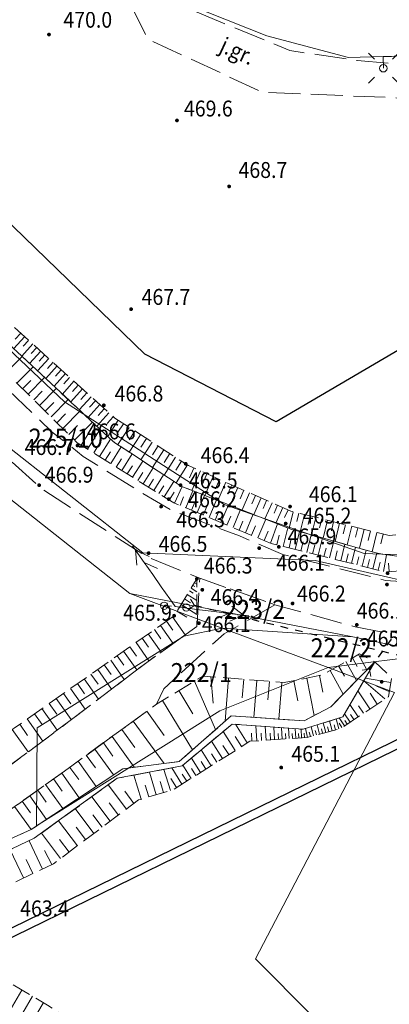
# Model space of a CAD drawing. Extents: x 6599000 to 6602159, y 5509631 to 5511240.
# Drawn here: x 6599508 to 6599543, y 5510379 to 5510472 of the extents above; entities that cross this region are included whole.
import ezdxf

# ---------------------------------------------------------------- set-up
doc = ezdxf.new("R2010")
doc.units = 0
doc.header["$MEASUREMENT"] = 0
for name, pattern in [('219-1000', [0]), ('ib05_1000', [1.4, 0.7, -0.7]), ('mz1.8_0.7', [2.5, 1.8, -0.7]), ('mz3.0_1.0', [4, 3, -1]), ('sm05_1000', [1.4, 0.7, -0.7])]:
    doc.linetypes.add(name, pattern=pattern)
doc.layers.get('0').update_dxf_attribs({"color": 2, "linetype": 'CONTINUOUS', "lineweight": 5})
for name, color, linetype in [('000 Inne (niezydentyfikowane)', 7, 'CONTINUOUS'), ('211-Nr działki', 7, 'CONTINUOUS'), ('219-Linia granicy', 7, 'CONTINUOUS'), ('jezdnia (powierzchnia)', 7, 'CONTINUOUS'), ('jezdnia (powierzchnia)-Atr17', 7, 'CONTINUOUS'), ('latarnia na słupie lub maszcie (punkt)', 7, 'CONTINUOUS'), ('ogrodzenie trwałe (linia)', 7, 'CONTINUOUS'), ('przepust (linia)', 7, 'CONTINUOUS'), ('przepust (linia) - symbol', 7, 'CONTINUOUS'), ('przewód elektroenergetyczny (linia)-SEPOD', 7, 'CONTINUOUS'), ('przewód elektroenergetyczny niskiego napięcia (linia)-SEPOW - symbol', 7, 'CONTINUOUS'), ('przewód telekomunikacyjny (linia)-STPOW - symbol', 7, 'CONTINUOUS'), ('punkt wysokościowy naturalny', 7, 'CONTINUOUS'), ('punkt wysokościowy naturalny-Atr2', 7, 'CONTINUOUS'), ('rów przydrożny (powierzchnia)', 7, 'CONTINUOUS'), ('skarpa nieumocniona (powierzchnia)', 7, 'CONTINUOUS'), ('słup (punkt)', 7, 'CONTINUOUS'), ('słup łączony (linia)', 7, 'CONTINUOUS'), ('słup łączony (linia) - symbol', 7, 'CONTINUOUS')]:
    doc.layers.add(name, color=color, linetype=linetype)
doc.layers.add('SANITARNE-KANALIZACJA SANITARNA-I ZAKRES', color=34, linetype='CONTINUOUS', lineweight=25)
doc.layers.add('SANITARNE-WODOCIĄG-I ZAKRES', color=5, linetype='CONTINUOUS', lineweight=25)
doc.styles.get("Standard").update_dxf_attribs({"font": 'txt', "width": 0.75})
doc.linetypes.add('902-1000', pattern='A,5,0,[1,ksztalty.shx,S=1,R=0,X=0,Y=0],5', length=10)

# ---------------------------------------------------------------- blocks, each defined once
blk = doc.blocks.new('PW01')
at = {"linetype": 'Continuous', "lineweight": 13}
h = blk.add_hatch(color=0, dxfattribs=at)
edge = h.paths.add_edge_path()
edge.add_arc((0, 0), 0.18, 0, 360)
blk = doc.blocks.new('SM04')
at = {"color": 0, "linetype": 'Continuous', "lineweight": 13}
blk.add_circle((0, 0), 0.35, dxfattribs=at)
blk = doc.blocks.new('SM011')
at = {"color": 0, "linetype": 'Continuous', "lineweight": 13}
for p, q in [((-0.848, 0.848), (-1.414, 1.414)), ((0.849, 0.848), (1.414, 1.414)), ((-0.848, -0.849), (-1.414, -1.414)), ((0.849, -0.849), (1.414, -1.414))]:
    blk.add_line(p, q, dxfattribs=at)
blk = doc.blocks.new('SM05')
at = {"color": 0, "linetype": 'Continuous', "lineweight": 13}
blk.add_circle((0, 0), 0.35, dxfattribs=at)
blk = doc.blocks.new('PE04')
at = {"color": 0, "linetype": 'Continuous', "lineweight": 13}
for p, q in [((0.9, 0), (0, 0)), ((0.9, 0), (2.3, 0)), ((2.3, 0), (3.7, 0)), ((3.7, 0), (5.1, 0)), ((5.1, 0), (6.5, 0)), ((6.5, 0), (5.288, 0.7)), ((6.5, 0), (5.288, -0.7)), ((6.5, 0), (7, 0))]:
    blk.add_line(p, q, dxfattribs=at)
blk = doc.blocks.new('PT01')
at = {"color": 0, "linetype": 'Continuous', "lineweight": 13}
for p, q in [((0.9, 0), (0, 0)), ((0.9, 0), (2.3, 0)), ((2.3, 0), (3.7, 0)), ((3.7, 0), (5.1, 0)), ((5.1, 0), (3.888, -0.7)), ((5.1, 0), (6.5, 0)), ((6.5, 0), (5.288, 0.7)), ((6.5, 0), (7, 0))]:
    blk.add_line(p, q, dxfattribs=at)
blk = doc.blocks.new('IB05')
at = {"color": 0, "linetype": 'Continuous', "lineweight": 13}
for q in [(0.495, 0.495), (0.495, -0.495)]:
    blk.add_line((0, 0), q, dxfattribs=at)

msp = doc.modelspace()

# ---------------------------------------------------------------- linework, layer by layer
at = {"layer": '000 Inne (niezydentyfikowane)', "color": 7, "linetype": 'Continuous', "lineweight": 18, "flags": 128}
for points in [[(6599508.76, 5510442.23), (6599507.74, 5510441.11)], [(6599508.39, 5510442.57), (6599507.88, 5510442.01)], [(6599509.14, 5510441.89), (6599508.63, 5510441.33)], [(6599509.52, 5510441.55), (6599508.49, 5510440.41)], [(6599510.28, 5510440.87), (6599509.23, 5510439.71)], [(6599509.9, 5510441.21), (6599509.38, 5510440.64)], [(6599507.01, 5510438.86), (6599508.52, 5510440.38)], [(6599511.05, 5510440.17), (6599509.99, 5510439)], [(6599510.66, 5510440.52), (6599510.14, 5510439.94)], [(6599508.04, 5510437.84), (6599509.58, 5510439.39)], [(6599511.83, 5510439.47), (6599510.76, 5510438.28)], [(6599511.44, 5510439.82), (6599510.91, 5510439.23)], [(6599512.22, 5510439.11), (6599511.68, 5510438.52)], [(6599508.57, 5510437.33), (6599509.34, 5510438.11)], [(6599509.09, 5510436.81), (6599510.65, 5510438.38)], [(6599512.62, 5510438.75), (6599511.54, 5510437.56)], [(6599513.41, 5510438.03), (6599512.32, 5510436.82)], [(6599513.01, 5510438.39), (6599512.47, 5510437.79)], [(6599509.63, 5510436.28), (6599510.41, 5510437.08)], [(6599510.16, 5510435.75), (6599511.75, 5510437.35)], [(6599514.22, 5510437.3), (6599513.12, 5510436.08)], [(6599513.82, 5510437.67), (6599513.27, 5510437.06)], [(6599511.25, 5510434.67), (6599512.87, 5510436.31)], [(6599515.04, 5510436.57), (6599513.92, 5510435.33)], [(6599514.63, 5510436.94), (6599514.07, 5510436.32)], [(6599515.45, 5510436.19), (6599514.89, 5510435.57)], [(6599510.71, 5510435.21), (6599511.51, 5510436.02)], [(6599512.36, 5510433.57), (6599514.01, 5510435.24)], [(6599515.87, 5510435.82), (6599514.73, 5510434.57)], [(6599516.28, 5510435.44), (6599515.71, 5510434.81)], [(6599511.8, 5510434.12), (6599512.62, 5510434.95)], [(6599516.7, 5510435.06), (6599515.56, 5510433.79)], [(6599517.12, 5510434.68), (6599516.55, 5510434.04)], [(6599517.59, 5510434.35), (6599516.6, 5510432.82)], [(6599512.92, 5510433.02), (6599513.76, 5510433.86)], [(6599513.48, 5510432.46), (6599515.16, 5510434.16)], [(6599514.71, 5510431.62), (6599515.88, 5510433.5)], [(6599518.62, 5510433.68), (6599517.56, 5510432.05)], [(6599518.09, 5510434.02), (6599517.57, 5510433.21)], [(6599514.09, 5510432), (6599514.72, 5510433)], [(6599515.83, 5510430.92), (6599516.86, 5510432.57)], [(6599519.16, 5510433.33), (6599518.63, 5510432.51)], [(6599519.7, 5510432.98), (6599518.64, 5510431.34)], [(6599520.25, 5510432.63), (6599519.72, 5510431.8)], [(6599515.29, 5510431.26), (6599515.83, 5510432.14)], [(6599516.89, 5510430.26), (6599517.88, 5510431.84)], [(6599520.8, 5510432.27), (6599519.73, 5510430.62)], [(6599521.35, 5510431.92), (6599520.82, 5510431.09)], [(6599521.9, 5510431.56), (6599520.83, 5510429.9)], [(6599516.36, 5510430.58), (6599516.86, 5510431.38)], [(6599517.41, 5510429.93), (6599517.9, 5510430.72)], [(6599517.93, 5510429.61), (6599518.9, 5510431.17)], [(6599522.46, 5510431.21), (6599521.92, 5510430.37)], [(6599523.01, 5510430.85), (6599521.93, 5510429.17)], [(6599518.44, 5510429.29), (6599518.93, 5510430.06)], [(6599518.95, 5510428.97), (6599519.91, 5510430.5)], [(6599519.96, 5510428.35), (6599520.9, 5510429.85)], [(6599523.57, 5510430.49), (6599523.03, 5510429.65)], [(6599524.13, 5510430.13), (6599523.05, 5510428.44)], [(6599524.74, 5510429.84), (6599524.32, 5510428.91)], [(6599519.46, 5510428.66), (6599519.93, 5510429.42)], [(6599520.46, 5510428.04), (6599520.92, 5510428.78)], [(6599520.95, 5510427.73), (6599521.87, 5510429.21)], [(6599525.35, 5510429.57), (6599524.54, 5510427.73)], [(6599525.97, 5510429.29), (6599525.57, 5510428.39)], [(6599526.57, 5510429.03), (6599525.78, 5510427.25)], [(6599527.16, 5510428.76), (6599526.78, 5510427.89)], [(6599521.44, 5510427.43), (6599521.9, 5510428.16)], [(6599521.92, 5510427.12), (6599522.83, 5510428.58)], [(6599522.9, 5510426.53), (6599523.62, 5510428.09)], [(6599527.75, 5510428.5), (6599526.99, 5510426.78)], [(6599528.33, 5510428.24), (6599527.95, 5510427.4)], [(6599528.89, 5510427.99), (6599528.15, 5510426.32)], [(6599522.41, 5510426.82), (6599522.86, 5510427.55)], [(6599523.43, 5510426.31), (6599523.77, 5510427.11)], [(6599523.97, 5510426.08), (6599524.64, 5510427.69)], [(6599525.06, 5510425.63), (6599525.74, 5510427.26)], [(6599529.45, 5510427.74), (6599529.09, 5510426.92)], [(6599530, 5510427.5), (6599529.28, 5510425.88)], [(6599530.54, 5510427.26), (6599530.19, 5510426.46)], [(6599531.08, 5510427.02), (6599530.38, 5510425.45)], [(6599524.51, 5510425.86), (6599524.85, 5510426.67)], [(6599525.61, 5510425.4), (6599525.96, 5510426.22)], [(6599526.17, 5510425.17), (6599526.86, 5510426.83)], [(6599527.29, 5510424.7), (6599528, 5510426.38)], [(6599528.44, 5510424.22), (6599529.15, 5510425.93)], [(6599531.6, 5510426.79), (6599531.26, 5510426.02)], [(6599532.12, 5510426.56), (6599531.44, 5510425.04)], [(6599532.63, 5510426.33), (6599532.3, 5510425.58)], [(6599533.13, 5510426.11), (6599532.47, 5510424.64)], [(6599526.73, 5510424.93), (6599527.08, 5510425.77)], [(6599527.86, 5510424.46), (6599528.22, 5510425.31)], [(6599529.6, 5510423.73), (6599530.32, 5510425.48)], [(6599530.77, 5510423.24), (6599531.52, 5510425.01)], [(6599533.62, 5510425.89), (6599533.3, 5510425.17)], [(6599534.12, 5510425.71), (6599533.73, 5510424.15)], [(6599534.64, 5510425.58), (6599534.44, 5510424.78)], [(6599535.17, 5510425.45), (6599534.77, 5510423.83)], [(6599535.71, 5510425.32), (6599535.51, 5510424.5)], [(6599536.26, 5510425.18), (6599535.85, 5510423.53)], [(6599536.81, 5510425.05), (6599536.6, 5510424.21)], [(6599529.01, 5510423.98), (6599529.37, 5510424.84)], [(6599530.18, 5510423.49), (6599530.55, 5510424.37)], [(6599531.96, 5510422.74), (6599532.63, 5510424.58)], [(6599533.15, 5510422.44), (6599533.59, 5510424.2)], [(6599537.36, 5510424.91), (6599536.94, 5510423.22)], [(6599537.92, 5510424.77), (6599537.71, 5510423.92)], [(6599538.49, 5510424.63), (6599538.06, 5510422.91)], [(6599539.06, 5510424.49), (6599538.84, 5510423.62)], [(6599539.64, 5510424.35), (6599539.2, 5510422.59)], [(6599540.22, 5510424.2), (6599540, 5510423.32)], [(6599540.81, 5510424.06), (6599540.37, 5510422.27)], [(6599531.37, 5510422.99), (6599531.74, 5510423.88)], [(6599532.57, 5510422.58), (6599532.79, 5510423.5)], [(6599533.72, 5510422.3), (6599533.93, 5510423.15)], [(6599534.28, 5510422.16), (6599534.7, 5510423.85)], [(6599535.39, 5510421.88), (6599535.8, 5510423.54)], [(6599536.47, 5510421.61), (6599536.88, 5510423.24)], [(6599541.4, 5510423.91), (6599541.18, 5510423.01)], [(6599542, 5510423.76), (6599541.55, 5510421.94)], [(6599542.61, 5510423.61), (6599542.38, 5510422.7)], [(6599534.83, 5510422.02), (6599535.04, 5510422.86)], [(6599535.93, 5510421.75), (6599536.14, 5510422.57)], [(6599537.01, 5510421.48), (6599537.21, 5510422.29)], [(6599537.54, 5510421.35), (6599537.94, 5510422.95)], [(6599538.59, 5510421.09), (6599538.98, 5510422.66)], [(6599539.62, 5510420.83), (6599540, 5510422.37)], [(6599538.07, 5510421.22), (6599538.26, 5510422.01)], [(6599539.1, 5510420.96), (6599539.3, 5510421.74)], [(6599540.12, 5510420.71), (6599540.31, 5510421.47)], [(6599540.62, 5510420.58), (6599541, 5510422.09)], [(6599541.62, 5510420.33), (6599541.99, 5510421.82)], [(6599542.64, 5510420.08), (6599542.91, 5510421.66)], [(6599541.12, 5510420.46), (6599541.31, 5510421.21)], [(6599542.13, 5510420.21), (6599542.32, 5510420.97)], [(6599543.16, 5510420.07), (6599543.11, 5510420.86)], [(6599524.47, 5510418.5), (6599525.02, 5510418.17)], [(6599524.63, 5510418.76), (6599524.83, 5510418.65)], [(6599524.79, 5510419.02), (6599525.02, 5510418.89)], [(6599524.96, 5510419.28), (6599524.99, 5510419.26)], [(6599524.11, 5510417.91), (6599525.02, 5510417.35)], [(6599524.31, 5510418.24), (6599524.67, 5510418.03)], [(6599523.52, 5510416.95), (6599525.02, 5510416.03)], [(6599523.85, 5510417.48), (6599524.43, 5510417.12)], [(6599522.72, 5510415.8), (6599523.92, 5510414.09)], [(6599523.14, 5510416.34), (6599524.08, 5510415.76)], [(6599521.58, 5510414.99), (6599522.78, 5510413.28)], [(6599522.15, 5510415.4), (6599522.75, 5510414.54)], [(6599520.43, 5510414.19), (6599521.64, 5510412.47)], [(6599521.01, 5510414.59), (6599521.61, 5510413.73)], [(6599518.69, 5510412.97), (6599519.31, 5510412.09)], [(6599519.28, 5510413.38), (6599520.49, 5510411.64)], [(6599519.86, 5510413.78), (6599520.46, 5510412.92)], [(6599517.5, 5510412.13), (6599518.13, 5510411.23)], [(6599518.1, 5510412.55), (6599519.34, 5510410.78)], [(6599540.26, 5510412.23), (6599541.07, 5510410.79)], [(6599516.28, 5510411.27), (6599516.92, 5510410.35)], [(6599516.89, 5510411.7), (6599518.17, 5510409.89)], [(6599538.39, 5510411.17), (6599538.95, 5510410.18)], [(6599539.08, 5510411.57), (6599540.09, 5510409.78)], [(6599539.7, 5510411.92), (6599540.16, 5510411.11)], [(6599515.02, 5510410.39), (6599515.69, 5510409.45)], [(6599515.66, 5510410.83), (6599516.96, 5510408.97)], [(6599526.35, 5510410.15), (6599526.57, 5510407.65)], [(6599536.59, 5510410.26), (6599536.91, 5510408.67)], [(6599537.59, 5510410.72), (6599538.84, 5510408.51)], [(6599513.74, 5510409.49), (6599514.42, 5510408.52)], [(6599514.39, 5510409.94), (6599515.73, 5510408.03)], [(6599524.8, 5510409.73), (6599526.79, 5510405.16)], [(6599528.01, 5510410.01), (6599527.68, 5510405.95)], [(6599529.44, 5510409.9), (6599529.3, 5510408.14)], [(6599530.68, 5510409.8), (6599530.4, 5510406.3)], [(6599531.86, 5510409.7), (6599531.72, 5510407.96)], [(6599533.03, 5510409.61), (6599532.75, 5510406.14)], [(6599534.17, 5510409.77), (6599534.55, 5510407.88)], [(6599535.4, 5510410.02), (6599536.1, 5510406.48)], [(6599542.77, 5510408.05), (6599540.77, 5510409.77)], [(6599543.32, 5510409.59), (6599540.91, 5510410)], [(6599543.17, 5510408.74), (6599541.97, 5510409.25)], [(6599512.42, 5510408.56), (6599513.12, 5510407.57)], [(6599513.09, 5510409.03), (6599514.46, 5510407.07)], [(6599523.32, 5510408.83), (6599524.65, 5510406.64)], [(6599541.35, 5510407.1), (6599540.21, 5510408.81)], [(6599542.04, 5510407.56), (6599541.36, 5510408.59)], [(6599511.07, 5510407.62), (6599511.79, 5510406.6)], [(6599511.75, 5510408.09), (6599513.16, 5510406.09)], [(6599521.77, 5510407.89), (6599524.6, 5510403.23)], [(6599540.24, 5510406.37), (6599539.47, 5510407.53)], [(6599540.75, 5510406.7), (6599540.28, 5510407.41)], [(6599509.7, 5510406.65), (6599510.42, 5510405.62)], [(6599510.39, 5510407.14), (6599511.83, 5510405.09)], [(6599520.29, 5510406.88), (6599521.94, 5510404.61)], [(6599539.48, 5510405.86), (6599538.95, 5510406.65)], [(6599539.83, 5510406.09), (6599539.51, 5510406.57)], [(6599508.3, 5510405.66), (6599509.04, 5510404.61)], [(6599509, 5510406.16), (6599510.47, 5510404.07)], [(6599519.02, 5510405.95), (6599521.93, 5510401.95)], [(6599529.78, 5510403.89), (6599528.66, 5510405.66)], [(6599530.69, 5510404.09), (6599530.59, 5510405.51)], [(6599536.59, 5510404.73), (6599536.36, 5510405.59)], [(6599537.18, 5510404.89), (6599536.94, 5510405.78)], [(6599537.79, 5510405.05), (6599537.54, 5510405.97)], [(6599538.1, 5510405.14), (6599537.98, 5510405.6)], [(6599538.41, 5510405.22), (6599538.16, 5510406.16)], [(6599538.95, 5510405.51), (6599538.45, 5510406.26)], [(6599538.71, 5510405.34), (6599538.45, 5510405.76)], [(6599539.2, 5510405.67), (6599538.97, 5510406.01)], [(6599507.58, 5510405.16), (6599509.08, 5510403.04)], [(6599517.93, 5510405.17), (6599519.17, 5510403.46)], [(6599528.63, 5510403.17), (6599527.49, 5510404.96)], [(6599530.22, 5510404.06), (6599530.17, 5510404.81)], [(6599531.13, 5510404.12), (6599531.09, 5510404.8)], [(6599531.56, 5510404.15), (6599531.47, 5510405.45)], [(6599531.96, 5510404.18), (6599531.92, 5510404.8)], [(6599532.35, 5510404.21), (6599532.27, 5510405.39)], [(6599532.72, 5510404.23), (6599532.69, 5510404.79)], [(6599533.08, 5510404.25), (6599533.01, 5510405.33)], [(6599533.42, 5510404.28), (6599533.38, 5510404.79)], [(6599533.74, 5510404.3), (6599533.67, 5510405.28)], [(6599534.05, 5510404.32), (6599534.02, 5510404.79)], [(6599534.35, 5510404.34), (6599534.29, 5510405.24)], [(6599534.63, 5510404.36), (6599534.6, 5510404.79)], [(6599534.9, 5510404.38), (6599534.85, 5510405.2)], [(6599535.17, 5510404.39), (6599535.15, 5510404.8)], [(6599535.46, 5510404.42), (6599535.28, 5510405.25)], [(6599535.73, 5510404.49), (6599535.62, 5510404.91)], [(6599536.01, 5510404.57), (6599535.79, 5510405.41)], [(6599536.3, 5510404.65), (6599536.18, 5510405.07)], [(6599536.88, 5510404.81), (6599536.77, 5510405.24)], [(6599537.48, 5510404.97), (6599537.36, 5510405.42)], [(6599516.19, 5510403.89), (6599517.08, 5510402.66)], [(6599517.01, 5510404.49), (6599519.11, 5510401.6)], [(6599527.45, 5510402.42), (6599526.41, 5510404.06)], [(6599528.03, 5510402.79), (6599527.48, 5510403.64)], [(6599529.23, 5510403.55), (6599528.64, 5510404.49)], [(6599514.58, 5510402.73), (6599515.46, 5510401.53)], [(6599515.38, 5510403.31), (6599517.15, 5510400.88)], [(6599526.36, 5510401.74), (6599525.42, 5510403.23)], [(6599526.89, 5510402.07), (6599526.4, 5510402.85)], [(6599513.8, 5510402.16), (6599515.52, 5510399.79)], [(6599524.47, 5510400.55), (6599523.69, 5510401.78)], [(6599525.37, 5510401.11), (6599524.52, 5510402.47)], [(6599525.86, 5510401.42), (6599525.41, 5510402.13)], [(6599512.26, 5510401.04), (6599513.91, 5510398.72)], [(6599513.03, 5510401.59), (6599513.87, 5510400.43)], [(6599519.75, 5510398.58), (6599519.08, 5510400.86)], [(6599521.18, 5510399), (6599520.55, 5510401.14)], [(6599522.53, 5510399.4), (6599521.9, 5510401.4)], [(6599523.61, 5510400), (6599522.64, 5510401.54)], [(6599524.06, 5510400.28), (6599523.62, 5510400.96)], [(6599524.91, 5510400.82), (6599524.51, 5510401.47)], [(6599510.74, 5510399.96), (6599512.36, 5510397.69)], [(6599511.5, 5510400.5), (6599512.31, 5510399.35)], [(6599518.36, 5510397.65), (6599516.64, 5510399.93)], [(6599520.48, 5510398.8), (6599520.15, 5510399.9)], [(6599521.86, 5510399.2), (6599521.56, 5510400.24)], [(6599523.11, 5510399.69), (6599522.57, 5510400.55)], [(6599510, 5510399.43), (6599510.79, 5510398.31)], [(6599519.08, 5510398.19), (6599518.23, 5510399.33)], [(6599508.53, 5510398.39), (6599509.31, 5510397.29)], [(6599509.26, 5510398.91), (6599510.84, 5510396.68)], [(6599516.84, 5510396.51), (6599515.11, 5510398.82)], [(6599517.61, 5510397.09), (6599516.74, 5510398.23)], [(6599507.82, 5510397.89), (6599509.37, 5510395.71)], [(6599515.3, 5510395.35), (6599513.54, 5510397.69)], [(6599513.74, 5510394.18), (6599511.96, 5510396.55)], [(6599516.08, 5510395.94), (6599515.2, 5510397.1)], [(6599512.16, 5510392.99), (6599510.35, 5510395.39)], [(6599514.52, 5510394.77), (6599513.64, 5510395.95)], [(6599510.44, 5510391.99), (6599509.18, 5510394.66)], [(6599512.95, 5510393.59), (6599512.05, 5510394.78)], [(6599508.65, 5510391.15), (6599507.39, 5510393.81)], [(6599511.34, 5510392.42), (6599510.63, 5510393.75)], [(6599509.54, 5510391.57), (6599508.91, 5510392.9)], [(6599508.5, 5510380.57), (6599506.72, 5510377.54)], [(6599509.51, 5510379.98), (6599508.59, 5510378.42)], [(6599510.54, 5510379.38), (6599508.66, 5510376.16)]]:
    msp.add_lwpolyline(points, dxfattribs=at)
at = {"layer": '219-Linia granicy', "color": 7, "linetype": '219-1000', "lineweight": 13, "flags": 128}
for points in [[(6599512.52, 5510436.1), (6599491.13, 5510456.33)], [(6599527.6, 5510426.41), (6599512.52, 5510436.1)], [(6599518.68, 5510418), (6599498.86, 5510433.63)], [(6599519.92, 5510421.84), (6599505.98, 5510432.77)], [(6599527.6, 5510426.41), (6599540.81, 5510421.78)], [(6599536.19, 5510421.11), (6599519.92, 5510421.84)], [(6599549.89, 5510421.44), (6599540.81, 5510421.78)], [(6599546.07, 5510418.86), (6599536.19, 5510421.11)], [(6599539.73, 5510413.92), (6599518.68, 5510418)], [(6599527.41, 5510414.73), (6599518.68, 5510418)], [(6599523.79, 5510413.98), (6599509.95, 5510405.31)], [(6599527.41, 5510414.73), (6599523.79, 5510413.98)], [(6599537.42, 5510411), (6599527.41, 5510414.73)], [(6599539.73, 5510413.92), (6599527.41, 5510414.73)], [(6599547.52, 5510412.27), (6599539.73, 5510413.92)], [(6599547.52, 5510412.27), (6599537.42, 5510411)], [(6599537.42, 5510411), (6599527.2, 5510406.92)], [(6599543.67, 5510408.66), (6599537.42, 5510411)], [(6599543.67, 5510408.66), (6599530.56, 5510383.53)], [(6599527.2, 5510406.92), (6599509.87, 5510396.06)], [(6599509.95, 5510405.31), (6599509.87, 5510396.06)], [(6599557.63, 5510356.27), (6599530.56, 5510383.53)]]:
    msp.add_lwpolyline(points, dxfattribs=at)
at = {"layer": 'jezdnia (powierzchnia)', "color": 7, "linetype": 'mz3.0_1.0', "lineweight": 18, "flags": 128}
for points in [[(6599558.6, 5510466.46), (6599548.9, 5510464.59), (6599531.25, 5510465.29), (6599520.41, 5510470.3), (6599515.19, 5510480.7), (6599516.22, 5510487.94), (6599518.71, 5510494.15), (6599520.57, 5510497.3), (6599533.08, 5510507.32), (6599543.72, 5510511.92), (6599556.43, 5510514.94), (6599571.67, 5510517.1), (6599583.39, 5510518.46), (6599589.69, 5510522.36), (6599591.96, 5510525.05), (6599592.67, 5510527.2), (6599593.04, 5510539.84), (6599589.38, 5510544.62)], [(6599478.6, 5510465.04), (6599489.74, 5510453.83), (6599505.06, 5510439.31), (6599511.36, 5510433.24), (6599514.29, 5510430.94), (6599519.77, 5510427.52), (6599522.61, 5510425.86), (6599529.04, 5510423.43), (6599533.14, 5510421.67), (6599542.81, 5510419.24), (6599549.87, 5510418.75), (6599554.32, 5510419.2), (6599562.24, 5510421.31), (6599569.26, 5510422.84), (6599581.09, 5510428.51), (6599602.1, 5510438.72), (6599612.2, 5510443.8), (6599633.51, 5510455.63), (6599659.66, 5510469.47), (6599664.29, 5510471.55), (6599686.34, 5510480.14), (6599689.4, 5510481.3), (6599708.5, 5510485.66), (6599734.1, 5510490.3), (6599746.21, 5510492.58), (6599753.61, 5510494.17), (6599765.86, 5510498.25), (6599771.74, 5510499.91)], [(6599670.07, 5510468.42), (6599659.85, 5510463.97), (6599650.91, 5510459.43), (6599633.35, 5510449.23), (6599623.62, 5510443.95), (6599610.42, 5510437.14), (6599599.53, 5510430.98), (6599586.6, 5510425.28), (6599573.86, 5510419.53), (6599555.61, 5510414.48), (6599542.86, 5510414.3), (6599539.95, 5510414.86), (6599532.39, 5510416.94), (6599525.3, 5510419.44), (6599520.25, 5510421.48), (6599513.58, 5510425.79), (6599510.2, 5510428.01), (6599501.3, 5510436.08), (6599492.64, 5510444.32), (6599475.26, 5510460.4), (6599465.44, 5510469.34), (6599461.83, 5510472.03), (6599457.98, 5510473.33), (6599452.1, 5510474.49)]]:
    msp.add_lwpolyline(points, dxfattribs=at)
for points in [[(6599561.51, 5510511.53), (6599561.88, 5510508.78), (6599561.15, 5510503.64), (6599560.9, 5510500.32), (6599562.12, 5510497.09), (6599567.5, 5510490.41), (6599571.18, 5510485.35), (6599571.95, 5510480.66), (6599569.36, 5510476.2), (6599564.06, 5510471.27), (6599549.65, 5510468.72), (6599544.55, 5510467.91), (6599540.14, 5510468.31), (6599533.79, 5510469.24), (6599522.17, 5510474.06), (6599519.02, 5510481.83), (6599520.47, 5510489.28), (6599524.8, 5510495.75), (6599534.96, 5510504.49), (6599545.77, 5510508.94), (6599556.01, 5510511.17)], [(6599532.39, 5510416.94), (6599527.58, 5510414.2), (6599521.89, 5510409.01), (6599521.21, 5510407.55), (6599512.51, 5510401.22), (6599500.59, 5510392.75), (6599489.13, 5510388.38), (6599487.42, 5510383.65), (6599486.77, 5510377.11), (6599485.04, 5510372.62), (6599481.32, 5510367), (6599474.64, 5510358.09), (6599470.81, 5510352.2), (6599465.48, 5510342.54), (6599460.6, 5510336.85), (6599449.93, 5510332.27), (6599429.8, 5510323.11), (6599415.26, 5510315.87), (6599402.49, 5510309.34), (6599394.87, 5510305.67), (6599389.34, 5510304.41), (6599389.06, 5510306.47), (6599401.9, 5510311.01), (6599410.81, 5510316.13), (6599429.13, 5510325.69), (6599438.42, 5510329.82), (6599458.44, 5510338.29), (6599462.45, 5510343.46), (6599468.61, 5510353.96), (6599479.17, 5510367.66), (6599484.23, 5510375.41), (6599485, 5510384.6), (6599487.48, 5510391.53), (6599493.84, 5510393.9), (6599498.83, 5510395.4), (6599505.75, 5510400.55), (6599512.94, 5510405.92), (6599520.29, 5510411.5), (6599525.02, 5510414.88), (6599525.3, 5510419.44)]]:
    msp.add_lwpolyline(points, close=True, dxfattribs=at)
at = {"layer": 'ogrodzenie trwałe (linia)', "color": 7, "linetype": '902-1000', "lineweight": 25, "flags": 128}
msp.add_lwpolyline([(6599680.22, 5510501.75), (6599653.27, 5510507.56), (6599638.28, 5510504.08), (6599622.16, 5510487.45), (6599596.84, 5510472.41), (6599578.27, 5510461.31), (6599551.97, 5510445.63), (6599532.5, 5510434.21), (6599520.11, 5510440.58), (6599503.54, 5510456.64), (6599480.44, 5510478.62), (6599492.31, 5510491.69), (6599507.54, 5510508.57), (6599520.68, 5510523.22), (6599541.26, 5510546.07), (6599555.78, 5510543.55), (6599556.34, 5510547.68)], dxfattribs=at)
at = {"layer": 'przepust (linia)', "color": 7, "linetype": 'ib05_1000', "lineweight": 25, "flags": 128}
for points in [[(6599541.32, 5510410.86), (6599548.78, 5510421.02)], [(6599544.51, 5510412.05), (6599524.78, 5510416.86)]]:
    msp.add_lwpolyline(points, dxfattribs=at)
at = {"layer": 'przewód elektroenergetyczny (linia)-SEPOD', "color": 1, "linetype": 'Continuous', "lineweight": 18, "flags": 128}
for points in [[(6599521.17, 5510486.9), (6599520.38, 5510483.24), (6599520.39, 5510480.76), (6599520.73, 5510478.75), (6599521.45, 5510477.04), (6599522.58, 5510475.4), (6599526, 5510472.87), (6599531.61, 5510470.62), (6599539.32, 5510468.6), (6599542.59, 5510468.67), (6599542.62, 5510467.57)], [(6599542.59, 5510468.67), (6599543.4, 5510468.69), (6599548.66, 5510469.31), (6599553.91, 5510470.12), (6599558.61, 5510471.12)]]:
    msp.add_lwpolyline(points, dxfattribs=at)
at = {"layer": 'rów przydrożny (powierzchnia)', "color": 7, "linetype": 'Continuous', "lineweight": 18, "flags": 128}
msp.add_lwpolyline([(6599494.48, 5510388.25), (6599500.15, 5510391.57), (6599509.37, 5510395.71), (6599518.03, 5510401.46), (6599523.35, 5510402.13), (6599528.25, 5510406.45), (6599535.15, 5510405.98), (6599537.67, 5510407.31), (6599541.81, 5510411.54), (6599538.78, 5510406.36), (6599535.06, 5510405.18), (6599528.35, 5510405.68), (6599523.63, 5510401.73), (6599517.51, 5510400.56), (6599509.66, 5510394.89), (6599501.27, 5510390.9), (6599499.78, 5510389.22)], dxfattribs=at)
at = {"layer": 'SANITARNE-KANALIZACJA SANITARNA-I ZAKRES'}
msp.add_line((6599506.018, 5510385.692), (6599544.846, 5510404.666), dxfattribs=at)
at = {"layer": 'SANITARNE-WODOCIĄG-I ZAKRES'}
msp.add_lwpolyline([(6599389.844, 5510297.89), (6599463.746, 5510332.947), (6599486.652, 5510366.47), (6599506.477, 5510385.026), (6599545.109, 5510403.904), (6599564.819, 5510408.098), (6599613.676, 5510429.054), (6599671.454, 5510461.195)], dxfattribs=at)
at = {"layer": 'skarpa nieumocniona (powierzchnia)', "color": 7, "linetype": 'mz1.8_0.7', "lineweight": 18, "flags": 128}
for points in [[(6599557.19, 5510420.86), (6599549.73, 5510420.42), (6599542.76, 5510420.05), (6599532.02, 5510422.72), (6599522.83, 5510426.56), (6599513.72, 5510432.23), (6599503.44, 5510442.4), (6599492.77, 5510452.89), (6599486.91, 5510458.79), (6599479.29, 5510469.54), (6599474.66, 5510479.15), (6599473.34, 5510482.48), (6599472.51, 5510486.19), (6599479.23, 5510492.82), (6599492.76, 5510505.86), (6599501.79, 5510514.61), (6599509.96, 5510522.43), (6599519.42, 5510531.71), (6599525.22, 5510538.13), (6599538.75, 5510553.45), (6599540.21, 5510552.59), (6599531.78, 5510543.41), (6599523.77, 5510534.5), (6599512.97, 5510523.36), (6599500.47, 5510511.41), (6599488.28, 5510499.43), (6599479.43, 5510490.76), (6599474.55, 5510484.23), (6599476.66, 5510478.33), (6599481.33, 5510470.05), (6599488.46, 5510459.51), (6599496.92, 5510451.26), (6599507.28, 5510441.54), (6599517.09, 5510432.36), (6599523.5, 5510428.14), (6599533.98, 5510424.05), (6599542.08, 5510421.79), (6599543.88, 5510421.52), (6599557.06, 5510422.68)], [(6599540.21, 5510552.59), (6599540.85, 5510551.98), (6599526.17, 5510535.72), (6599515.76, 5510524.68), (6599502.93, 5510512.48), (6599491.65, 5510501.14), (6599482.46, 5510491.68), (6599475.99, 5510484.25), (6599477.85, 5510478.92), (6599481.51, 5510471.63), (6599489.23, 5510460.85), (6599492.38, 5510457.01), (6599503.12, 5510447.33), (6599517.27, 5510434.55), (6599524.22, 5510430.07), (6599533.89, 5510425.77), (6599543.18, 5510423.47), (6599556.92, 5510424.73), (6599557.06, 5510422.68), (6599543.88, 5510421.52), (6599542.08, 5510421.79), (6599533.98, 5510424.05), (6599523.5, 5510428.14), (6599517.09, 5510432.36), (6599507.28, 5510441.54), (6599496.92, 5510451.26), (6599488.46, 5510459.51), (6599481.33, 5510470.05), (6599476.66, 5510478.33), (6599474.55, 5510484.23), (6599479.43, 5510490.76), (6599488.28, 5510499.43), (6599500.47, 5510511.41), (6599512.97, 5510523.36), (6599523.77, 5510534.5), (6599531.78, 5510543.41)], [(6599525.02, 5510414.88), (6599520.29, 5510411.5), (6599512.94, 5510405.92), (6599505.75, 5510400.55), (6599498.83, 5510395.4), (6599493.84, 5510393.9), (6599495.54, 5510395.6), (6599499.31, 5510398.02), (6599501.92, 5510399.95), (6599504.63, 5510403.09), (6599522.87, 5510415.9), (6599525.02, 5510419.39)], [(6599494.48, 5510388.25), (6599500.59, 5510392.75), (6599512.51, 5510401.22), (6599521.21, 5510407.55), (6599525.59, 5510410.21), (6599533.25, 5510409.59), (6599536.86, 5510410.31), (6599540.38, 5510412.3), (6599541.81, 5510411.54), (6599537.67, 5510407.31), (6599535.15, 5510405.98), (6599528.25, 5510406.45), (6599523.35, 5510402.13), (6599518.03, 5510401.46), (6599509.37, 5510395.71), (6599500.15, 5510391.57)], [(6599499.78, 5510389.22), (6599501.27, 5510390.9), (6599509.66, 5510394.89), (6599517.51, 5510400.56), (6599523.63, 5510401.73), (6599528.35, 5510405.68), (6599535.06, 5510405.18), (6599538.78, 5510406.36), (6599541.81, 5510411.54), (6599543.4, 5510410.08), (6599543.09, 5510408.26), (6599538.6, 5510405.27), (6599535.42, 5510404.41), (6599530.03, 5510404.05), (6599522.77, 5510399.47), (6599519.5, 5510398.51), (6599511.48, 5510392.48), (6599505.9, 5510389.85), (6599502, 5510388.18)], [(6599555.81, 5510289.66), (6599551.57, 5510290.31), (6599546.23, 5510293.25), (6599543.51, 5510293.32), (6599540.35, 5510294.74), (6599540.65, 5510296.03), (6599537.4, 5510300.75), (6599536.14, 5510309.19), (6599539.17, 5510314.86), (6599546.4, 5510325.53), (6599551.01, 5510332.15), (6599551.46, 5510336.45), (6599551.61, 5510342.92), (6599546.88, 5510353.15), (6599536.26, 5510356.44), (6599519.34, 5510368.61), (6599504.92, 5510378.81), (6599497.27, 5510381.01), (6599502, 5510388.18), (6599503.62, 5510383.43), (6599510.93, 5510379.15), (6599524.74, 5510370.35), (6599545.09, 5510360), (6599550.35, 5510354.87), (6599555.39, 5510344.78), (6599557.31, 5510337.99), (6599552.1, 5510325.46), (6599547.48, 5510322.04), (6599541.75, 5510313.36), (6599540.26, 5510309.13), (6599541.45, 5510299.34), (6599547.91, 5510295.97), (6599557.7, 5510299.34), (6599555.65, 5510292.8)]]:
    msp.add_lwpolyline(points, close=True, dxfattribs=at)
at = {"layer": 'słup łączony (linia)', "color": 7, "linetype": 'sm05_1000', "lineweight": 18, "flags": 128}
msp.add_lwpolyline([(6599521.93, 5510416.84), (6599524.03, 5510416.68)], dxfattribs=at)

# ---------------------------------------------------------------- block references
at = {"layer": 'latarnia na słupie lub maszcie (punkt)', "color": 7, "linetype": 'Continuous', "lineweight": 18}
msp.add_blockref('SM011', (6599542.62, 5510467.57), dxfattribs=at)
at = {"layer": 'przepust (linia) - symbol', "color": 7, "linetype": 'Continuous', "lineweight": 25}
for p, rotation in [((6599524.78, 5510416.86), 166.2989999999999), ((6599541.32, 5510410.86), 233.712)]:
    msp.add_blockref('IB05', p, dxfattribs=dict(at, rotation=rotation))
at = {"layer": 'przewód elektroenergetyczny niskiego napięcia (linia)-SEPOW - symbol', "color": 1, "linetype": 'Continuous', "lineweight": 18}
for rotation in [125.124, 352.751]:
    msp.add_blockref('PE04', (6599522.98, 5510416.76), dxfattribs=dict(at, rotation=rotation))
at = {"layer": 'przewód telekomunikacyjny (linia)-STPOW - symbol', "color": 30, "linetype": 'Continuous', "lineweight": 18}
for rotation in [125.124, 352.751]:
    msp.add_blockref('PT01', (6599522.98, 5510416.76), dxfattribs=dict(at, rotation=rotation))
at = {"layer": 'punkt wysokościowy naturalny', "color": 7, "linetype": 'Continuous', "lineweight": 13}
for p in [(6599511.06, 5510470.75), (6599523.14, 5510462.65), (6599528.06, 5510456.42), (6599518.81, 5510444.83), (6599516.24, 5510435.76), (6599512.97, 5510431.6), (6599513.75, 5510431.96), (6599523.96, 5510430.24), (6599510.13, 5510428.22), (6599523.48, 5510428.22), (6599522.36, 5510426.91), (6599521.64, 5510426.2), (6599533.81, 5510426.2), (6599533.4, 5510424.6), (6599530.9, 5510422.28), (6599532.75, 5510422.4), (6599520.46, 5510421.81), (6599525.02, 5510419.39), (6599543.02, 5510419.91), (6599525.53, 5510418.35), (6599542.96, 5510418.84), (6599534.05, 5510417.06), (6599522.87, 5510415.9), (6599525.21, 5510415.2), (6599540.11, 5510415.04), (6599540.76, 5510413.25), (6599542.46, 5510409.67), (6599532.98, 5510401.57)]:
    msp.add_blockref('PW01', p, dxfattribs=at)
at = {"layer": 'słup (punkt)', "color": 7, "linetype": 'Continuous', "lineweight": 18}
msp.add_blockref('SM04', (6599542.62, 5510467.57), dxfattribs=at)
at = {"layer": 'słup łączony (linia) - symbol', "color": 7, "linetype": 'Continuous', "lineweight": 18}
for p in [(6599521.93, 5510416.84), (6599524.03, 5510416.68)]:
    msp.add_blockref('SM05', p, dxfattribs=at)

# ---------------------------------------------------------------- texts
at = {"layer": '211-Nr działki', "color": 7, "linetype": 'Continuous', "lineweight": 18, "oblique": 15, "width": 0.9}
for s, p in [('225/10', (6599509.14, 5510431.76)), ('223/2', (6599527.58, 5510415.59)), ('222/2', (6599535.75, 5510411.97)), ('222/1', (6599522.54, 5510409.63))]:
    msp.add_text(s, height=1.8, dxfattribs=at).set_placement(p)
at = {"layer": 'jezdnia (powierzchnia)-Atr17', "color": 7, "oblique": 15, "width": 0.9}
msp.add_text('j.gr.', height=1.5, rotation=335.195, dxfattribs=at).set_placement((6599527.05, 5510469.2))
at = {"layer": 'punkt wysokościowy naturalny-Atr2', "color": 7, "oblique": 15, "width": 0.9}
for s, p in [('470.0', (6599512.42, 5510471.4)), ('469.6', (6599523.8, 5510463.02)), ('468.7', (6599528.95, 5510457.22)), ('467.7', (6599519.8, 5510445.24)), ('466.8', (6599517.25, 5510436.12)), ('466.6', (6599514.64, 5510432.55)), ('466.7', (6599508.76, 5510431.07)), ('466.4', (6599525.38, 5510430.3)), ('466.9', (6599510.66, 5510428.46)), ('465.5', (6599524.26, 5510427.92)), ('466.1', (6599535.59, 5510426.62)), ('466.2', (6599524.2, 5510426.14)), ('465.2', (6599535, 5510424.6)), ('466.3', (6599523.07, 5510424.24)), ('465.9', (6599533.58, 5510422.64)), ('466.5', (6599521.41, 5510421.93)), ('466.3', (6599525.67, 5510419.88)), ('466.1', (6599532.51, 5510420.15)), ('466.2', (6599534.47, 5510417.24)), ('466.4', (6599526.32, 5510416.91)), ('465.9', (6599518.06, 5510415.43)), ('466.1', (6599540.11, 5510415.63)), ('466.1', (6599525.49, 5510414.35)), ('465.5', (6599541.06, 5510413)), ('465.1', (6599533.94, 5510402.12)), ('463.4', (6599508.34, 5510387.53))]:
    msp.add_text(s, height=1.5, dxfattribs=at).set_placement(p)

doc.saveas('drawing.dxf')
